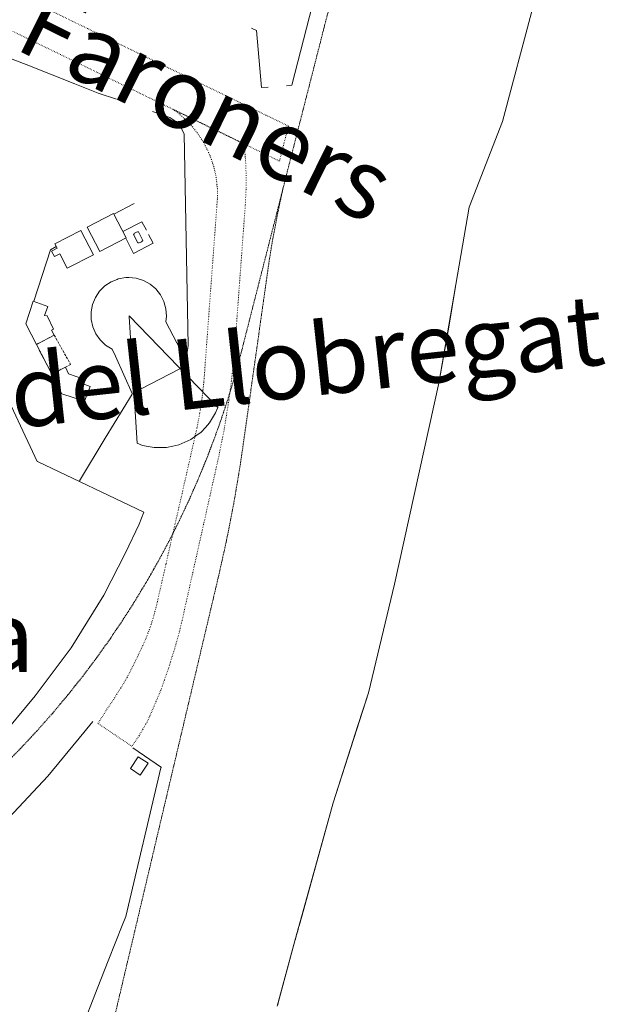
# Model space of a CAD drawing. Units: metres. Extents: x 420711 to 435887, y 4568715 to 4584672.
# Drawn here: x 429030 to 429155, y 4575047 to 4575255 of the extents above; entities that cross this region are included whole.
import ezdxf
from ezdxf.enums import TextEntityAlignment as Align

# ---------------------------------------------------------------- set-up
doc = ezdxf.new("R2010")
doc.units = ezdxf.units.M
doc.header["$MEASUREMENT"] = 0
for name, pattern in [('DASHED', [0.75, 0.5, -0.25]), ('DOT', [0.25, 0, -0.25]), ('HIDDEN', [0.375, 0.25, -0.125])]:
    doc.linetypes.add(name, pattern=pattern)
doc.layers.get('0').update_dxf_attribs({"color": 1})
for name, color, linetype, lineweight in [('ADM_AIGUES_PORT_ZONA1', 4, 'Continuous', 0), ('ADM_ZONA_SERVEIS', 6, 'Continuous', 0), ('CON_COBERT', 7, 'DASHED', 0), ('CON_DIPOSIT', 6, 'Continuous', 0), ('CON_EDIFICACIO', 7, 'Continuous', 0), ('CON_TANCA', 1, 'Continuous', 0), ('EQUI_SENYALMAR_VERMELL', 1, 'Continuous', 0), ('INF_ESCULLERA', 7, 'Continuous', 0), ('TOP_ROTULACIO_CARRERS', 7, 'Continuous', 0), ('TOP_ROTULACIO_CONCESSIONS', 7, 'Continuous', 0), ('TOP_ROTULACIO_FARS', 7, 'Continuous', 0), ('VIA_FFCC_EIX', 6, 'HIDDEN', 0), ('VIA_TRAM_SECUNDARI', 6, 'DOT', 0)]:
    doc.layers.add(name, color=color, linetype=linetype, lineweight=lineweight)
doc.styles.get("Standard").update_dxf_attribs({"font": 'arial.ttf'})

# ---------------------------------------------------------------- blocks, each defined once
blk = doc.blocks.new('WSEMAR_D1')
at = {"linetype": 'ByBlock', "flags": 128}
blk.add_lwpolyline([(-154.411, 421.147), (-140.138412, 435.419588), (-123.507033, 446.856816), (-105.870279, 458.98543), (-86.226373, 467.486872), (-65.757567, 476.345312), (-43.927395, 480.915507), (-21.62904, 485.583718), (1.152707, 485.583718), (23.934454, 485.583718), (46.232779, 480.915507), (68.062921, 476.345312), (88.53167, 467.486872), (108.175523, 458.98543), (125.812198, 446.856816), (142.443504, 435.419588), (156.716, 421.147), (156.716, 421.147), (1.126, 1.541), (-0.502, -1.714), (-154.411, 421.147)], close=True, dxfattribs=at)

msp = doc.modelspace()

# ---------------------------------------------------------------- linework, layer by layer
at = {"layer": 'ADM_AIGUES_PORT_ZONA1', "linetype": 'Continuous', "flags": 128}
msp.add_lwpolyline([(429085.01824, 4575046.340957), (429088.740351, 4575060.18995), (429096.876586, 4575089.445932), (429102.120718, 4575105.858917), (429104.341775, 4575112.811911), (429109.866958, 4575135.801904), (429119.302296, 4575178.422896), (429125.728589, 4575215.695904), (429132.783739, 4575233.920878), (429145.608126, 4575282.290854)], dxfattribs=at)
at = {"layer": 'ADM_ZONA_SERVEIS', "linetype": 'Continuous', "flags": 128}
msp.add_lwpolyline([(429145.608126, 4575282.290854), (429132.783739, 4575233.920878), (429125.728589, 4575215.695904), (429123.609493, 4575203.405901), (429123.050467, 4575200.160901), (429122.829457, 4575198.880901), (429121.428393, 4575190.751899), (429119.302296, 4575178.422896), (429109.866958, 4575135.801904), (429104.341775, 4575112.811911), (429102.120718, 4575105.858917), (429096.876586, 4575089.445932), (429090.258395, 4575065.646946), (429089.640377, 4575063.424948), (429089.549374, 4575063.098948), (429089.339368, 4575062.343948), (429089.217365, 4575061.906949), (429089.116362, 4575061.543949), (429089.018359, 4575061.189949), (429088.918356, 4575060.830949), (429088.780352, 4575060.33395), (429088.742351, 4575060.19795), (429088.668349, 4575059.92395), (429085.220246, 4575047.093957), (429085.102243, 4575046.651957)], dxfattribs=at)
at = {"layer": 'CON_COBERT', "linetype": 'DASHED'}
msp.add_lwpolyline([(429033.932228, 4575186.642557), (429037.722249, 4575188.592531), (429041.192207, 4575182.392495), (429037.192185, 4575180.322522), (429033.932228, 4575186.642557)], close=True, dxfattribs=at)
at = {"layer": 'CON_DIPOSIT', "linetype": 'Continuous', "flags": 128}
msp.add_lwpolyline([(429055.570442, 4575210.478428), (429056.48043, 4575208.658419), (429056.388429, 4575208.534419), (429056.328428, 4575208.47842), (429056.198427, 4575208.372421), (429056.071427, 4575208.292421), (429055.961426, 4575208.239422), (429055.748425, 4575208.174424), (429055.605425, 4575208.151425), (429055.460425, 4575208.148426), (429054.550437, 4575209.958435), (429054.649438, 4575210.087435), (429054.753439, 4575210.189434), (429054.88344, 4575210.287433), (429055.019441, 4575210.364432), (429055.168441, 4575210.425431), (429055.352442, 4575210.47043), (429055.570442, 4575210.478428)], close=True, dxfattribs=at)
at = {"layer": 'CON_EDIFICACIO', "linetype": 'Continuous', "flags": 128}
for points in [[(429044.732434, 4575211.512512), (429050.272464, 4575214.382475), (429052.942429, 4575209.222447), (429047.392399, 4575206.352484), (429044.732434, 4575211.512512)], [(429046.052391, 4575205.652493), (429040.502361, 4575202.782531), (429038.912382, 4575205.862548), (429037.762376, 4575205.262556), (429037.162384, 4575206.422562), (429038.31239, 4575207.022554), (429037.832396, 4575207.942559), (429043.382426, 4575210.812521), (429046.052391, 4575205.652493)], [(429066.112245, 4575182.382306), (429054.27218, 4575176.262387), (429050.682235, 4575184.112426), (429050.002245, 4575185.642433), (429048.61225, 4575186.502445), (429047.452256, 4575187.602456), (429046.532265, 4575188.912465), (429045.892275, 4575190.382472), (429045.562286, 4575191.942476), (429045.542298, 4575193.542479), (429045.842311, 4575195.112479), (429046.452323, 4575196.592477), (429047.342334, 4575197.922472), (429048.482345, 4575199.052465), (429049.812353, 4575199.922456), (429051.072359, 4575200.422447), (429051.30236, 4575200.522446), (429052.872365, 4575200.802434), (429053.522366, 4575200.832429), (429055.112367, 4575200.672417), (429056.632366, 4575200.202405), (429058.042362, 4575199.432393), (429059.262356, 4575198.402382), (429060.252348, 4575197.152373), (429060.982339, 4575195.722365), (429061.402328, 4575194.18236), (429061.522316, 4575192.592356), (429061.372307, 4575191.422356), (429065.272256, 4575183.972315), (429066.112245, 4575182.382306)], [(429037.722249, 4575188.592531), (429033.932228, 4575186.642557), (429031.702258, 4575190.98258), (429033.242297, 4575195.832576), (429036.402293, 4575194.67255), (429035.682277, 4575192.762553), (429036.242278, 4575192.722548), (429037.582258, 4575189.862534), (429037.132256, 4575189.652537), (429037.722249, 4575188.592531)], [(429037.192185, 4575180.322522), (429040.092201, 4575181.822503), (429040.782191, 4575180.372495), (429044.012188, 4575179.272469), (429043.66218, 4575178.36247), (429045.352178, 4575177.722457), (429044.162152, 4575174.582461), (429039.362157, 4575176.1325), (429037.192185, 4575180.322522)], [(429053.880575, 4575096.724269), (429055.524597, 4575099.234261), (429057.61559, 4575097.863243), (429055.971568, 4575095.354252), (429053.880575, 4575096.724269)]]:
    msp.add_lwpolyline(points, close=True, dxfattribs=at)
at = {"layer": 'CON_TANCA', "linetype": 'Continuous'}
for p, q in [((429054.694487, 4575216.504444), (429050.340463, 4575214.251474)), ((429033.932228, 4575186.642557), (429037.192185, 4575180.322522)), ((429054.37061, 4575101.125272), (429060.464587, 4575096.96622))]:
    msp.add_line(p, q, dxfattribs=at)
at = {"layer": 'CON_TANCA', "linetype": 'Continuous', "flags": 128}
for points in [[(429086.952726, 4575241.444237), (429088.135729, 4575241.598228), (429096.825999, 4575275.420213), (429101.698151, 4575294.383205), (429108.02635, 4575319.377195), (429120.410737, 4575367.821174)], [(429050.897649, 4575238.609506), (429047.008653, 4575239.894538), (429042.08566, 4575241.872578), (429031.751676, 4575245.937663), (429025.213685, 4575248.438716), (429006.98471, 4575255.413865), (429000.158656, 4575249.700908), (428991.739509, 4575232.012945), (428989.594471, 4575227.531955)], [(429083.060717, 4575241.133266), (429081.645715, 4575241.062277), (429080.616805, 4575253.169303), (429079.544807, 4575253.664312)], [(429065.708253, 4575183.479311), (429066.133275, 4575186.380312), (429065.271615, 4575231.247386), (429064.14663, 4575233.448398), (429062.231637, 4575234.742415), (429058.532641, 4575236.038445)], [(429057.259448, 4575210.827416), (429056.32046, 4575212.649426), (429052.256438, 4575210.547454)], [(429025.760578, 4575102.698492), (429033.710662, 4575112.178446), (429041.285751, 4575122.338404), (429048.215846, 4575133.488368), (429052.835921, 4575142.428346), (429055.735972, 4575148.518334), (429056.706993, 4575151.10733), (429034.17804, 4575161.799517), (429034.13904, 4575161.818518), (429034.13104, 4575161.835518), (429011.911366, 4575209.175758)], [(429052.876429, 4575209.188447), (429054.558406, 4575205.935429), (429058.682429, 4575208.070401), (429057.733441, 4575209.912411)], [(429038.121392, 4575207.389556), (429036.965385, 4575206.693564), (429033.385297, 4575195.786575)], [(429043.064023, 4575157.746444), (429048.497099, 4575166.746416), (429054.243179, 4575176.062387)], [(429045.877639, 4575106.687345), (429044.014618, 4575104.355356), (429036.386537, 4575095.1294), (429028.076457, 4575086.32645), (429018.828378, 4575077.799507), (429011.38132, 4575071.669554), (429002.898261, 4575065.597609), (428994.114205, 4575059.976668), (428986.38616, 4575055.62572), (428979.144121, 4575051.996769), (428971.109082, 4575048.466825), (428961.62404, 4575044.743891), (428955.912016, 4575042.802931), (428941.849965, 4575038.871032), (428932.329935, 4575036.835101), (428923.13691, 4575035.445169), (428915.724893, 4575034.663224), (428915.699892, 4575034.545224), (428929.325864, 4575028.201111)], [(429060.341586, 4575096.880221), (429052.891336, 4575065.36323), (429052.13732, 4575063.465232)], [(429030.562888, 4575010.897317), (429033.159936, 4575016.776306), (429035.970989, 4575023.139294), (429038.518037, 4575028.904284), (429040.324074, 4575033.488277), (429042.314116, 4575038.540269), (429043.832147, 4575042.393264), (429045.348179, 4575046.243258), (429046.986213, 4575050.401252), (429049.178258, 4575055.965244), (429050.812293, 4575060.113237), (429052.13732, 4575063.465232)]]:
    msp.add_lwpolyline(points, dxfattribs=at)
at = {"layer": 'INF_ESCULLERA', "linetype": 'Continuous', "flags": 128}
msp.add_lwpolyline([(429145.608126, 4575282.290854), (429132.783739, 4575233.920878), (429125.728589, 4575215.695904), (429119.302296, 4575178.422896), (429109.866958, 4575135.801904), (429104.341775, 4575112.811911), (429096.876586, 4575089.445932), (429088.740351, 4575060.18995), (429085.01824, 4575046.340957)], dxfattribs=at)
at = {"layer": 'VIA_FFCC_EIX', "linetype": 'HIDDEN'}
for points in [[(429152.974635, 4575479.422095), (429149.764547, 4575468.512103), (429146.420442, 4575455.260108), (429135.447099, 4575412.381127), (429131.024961, 4575395.070134), (429127.599853, 4575381.54914), (429124.210747, 4575368.398146), (429121.72067, 4575358.65515), (429118.488569, 4575346.005156), (429115.038461, 4575332.499161), (429111.088337, 4575317.037168), (429107.457224, 4575302.827174), (429103.4951, 4575287.317181), (429100.187996, 4575274.362186), (429097.625916, 4575264.321191), (429094.88683, 4575253.584195), (429091.839735, 4575241.6392), (429087.643604, 4575225.247207), (429086.226559, 4575219.64021)], [(429028.803556, 4575099.187464), (429030.590572, 4575101.001453), (429032.327589, 4575102.863442), (429034.057606, 4575104.717432), (429035.737623, 4575106.616422), (429037.40964, 4575108.506412), (429039.030657, 4575110.440403), (429040.643674, 4575112.364394), (429042.204691, 4575114.330385), (429043.757709, 4575116.285376), (429045.258726, 4575118.281367), (429046.751743, 4575120.265359), (429048.191761, 4575122.287351), (429049.622778, 4575124.297343), (429051.001796, 4575126.344336), (429052.371814, 4575128.377329), (429053.688831, 4575130.445322), (429054.996849, 4575132.500315), (429056.251867, 4575134.587309), (429057.497884, 4575136.660302), (429058.690902, 4575138.763296), (429059.87592, 4575140.852291), (429061.006938, 4575142.969285), (429062.129955, 4575145.07128), (429063.198973, 4575147.200275), (429064.259991, 4575149.31227), (429065.269009, 4575151.450266), (429066.269026, 4575153.571261), (429067.216044, 4575155.715257), (429068.156062, 4575157.842253), (429069.043079, 4575159.99125), (429069.923097, 4575162.121247), (429070.750114, 4575164.272244), (429071.571132, 4575166.40424), (429072.339149, 4575168.555238), (429073.101167, 4575170.686235), (429073.812184, 4575172.835233), (429074.516201, 4575174.964231), (429075.169219, 4575177.108229), (429075.816236, 4575179.232228), (429076.414253, 4575181.371226), (429077.00627, 4575183.488225), (429077.548287, 4575185.619224), (429079.959363, 4575195.09022), (429081.1434, 4575199.716218), (429082.011427, 4575203.116217), (429083.778482, 4575210.041214), (429085.221527, 4575215.696211), (429086.226559, 4575219.64021)], [(429086.226559, 4575219.64021), (429085.639537, 4575216.93121), (429085.197521, 4575214.89521), (429084.746503, 4575212.62021), (429084.333486, 4575210.46021), (429083.919468, 4575208.12621), (429083.473447, 4575205.484209), (429082.680404, 4575200.011207), (429081.683349, 4575192.946204), (429077.681128, 4575164.628191), (429077.060095, 4575160.45019), (429075.770035, 4575152.813188), (429074.282975, 4575145.212188), (429072.599915, 4575137.652189), (429038.507766, 4574993.30323), (429038.481765, 4574993.19223)]]:
    msp.add_lwpolyline(points, dxfattribs=at)
at = {"layer": 'VIA_TRAM_SECUNDARI', "linetype": 'DOT'}
msp.add_lwpolyline([(429028.12579, 4575261.683714), (429036.551771, 4575257.588644), (429044.976753, 4575253.492574), (429062.019716, 4575245.212432), (429082.623672, 4575235.229261), (429087.037662, 4575233.090224), (429087.378662, 4575232.925221), (429085.482603, 4575225.527224), (429085.386602, 4575225.537225), (429060.207657, 4575237.779435), (429039.408702, 4575247.903608), (429019.407746, 4575257.618774)], dxfattribs=at)
msp.add_lwpolyline([(429062.851651, 4575236.493413), (429077.974619, 4575229.141287), (429078.055612, 4575228.324285), (429078.222598, 4575226.384281), (429078.367582, 4575224.272276), (429078.400568, 4575222.447273), (429078.392546, 4575219.535269), (429078.23452, 4575216.150265), (429077.733468, 4575209.364259), (429077.265419, 4575203.037253), (429076.870378, 4575197.679248), (429076.490338, 4575192.539243), (429076.056288, 4575186.080236), (429075.287232, 4575178.789231), (429074.7492, 4575174.719229), (429073.807155, 4575168.933227), (429072.68911, 4575163.251227), (429071.84308, 4575159.465228), (429070.712039, 4575154.412229), (429069.395993, 4575148.52723), (429068.18495, 4575143.113231), (429067.095911, 4575138.245232), (429066.047874, 4575133.561233), (429064.917834, 4575128.508234), (429064.269812, 4575125.713234), (429063.49579, 4575122.965236), (429063.071778, 4575121.535237), (429062.347759, 4575119.242239), (429061.96675, 4575118.03424), (429061.075729, 4575115.459243), (429060.320711, 4575113.316246), (429059.294692, 4575110.92225), (429057.985666, 4575107.870255), (429057.571658, 4575106.904257), (429057.098651, 4575106.070259), (429056.500642, 4575105.017262), (429055.705631, 4575103.694266), (429054.197612, 4575101.452274), (429047.000638, 4575106.292336), (429048.895663, 4575109.310326), (429050.548684, 4575111.747317), (429050.990691, 4575112.509315), (429051.863702, 4575113.838311), (429053.201722, 4575116.096304), (429054.622745, 4575118.893297), (429055.566761, 4575120.833293), (429056.481777, 4575122.787289), (429057.16079, 4575124.284286), (429057.601799, 4575125.423285), (429057.889806, 4575126.213284), (429058.106811, 4575126.835283), (429058.286815, 4575127.370282), (429058.422818, 4575127.789282), (429058.641824, 4575128.495281), (429058.87283, 4575129.281281), (429059.079836, 4575130.02928), (429059.290843, 4575130.83928), (429059.593853, 4575132.10328), (429061.427917, 4575140.148278), (429062.36195, 4575144.292277), (429063.351984, 4575148.602276), (429064.745032, 4575154.653275), (429067.631133, 4575167.375272), (429067.994146, 4575168.969272), (429068.297159, 4575170.575272), (429068.601171, 4575172.183272), (429068.843184, 4575173.800272), (429069.086197, 4575175.418273), (429069.267209, 4575177.044274), (429069.449222, 4575178.668275), (429069.569234, 4575180.298277), (429072.313521, 4575217.450312), (429072.345527, 4575218.199313), (429072.326532, 4575218.948314), (429072.307538, 4575219.711315), (429072.235544, 4575220.470317), (429072.16255, 4575221.242319), (429072.035555, 4575222.006321), (429071.906561, 4575222.780323), (429071.722566, 4575223.543326), (429071.536572, 4575224.314328), (429071.296577, 4575225.070331), (429071.053583, 4575225.831334), (429070.756588, 4575226.574338), (429070.457593, 4575227.320341), (429070.104598, 4575228.042345), (429069.751603, 4575228.766348), (429069.346608, 4575229.463353), (429068.940612, 4575230.159357), (429068.485617, 4575230.824361), (429068.031621, 4575231.487366), (429067.529625, 4575232.11637), (429067.031629, 4575232.740375), (429066.488633, 4575233.32738), (429065.950636, 4575233.910385), (429065.37164, 4575234.45239), (429064.798643, 4575234.988395), (429064.188646, 4575235.483401), (429063.587648, 4575235.971406), (429062.952651, 4575236.415412), (429062.851651, 4575236.493413)], close=True, dxfattribs=at)

# ---------------------------------------------------------------- block references
at = {"layer": 'EQUI_SENYALMAR_VERMELL', "linetype": 'Continuous', "xscale": 0.06, "yscale": 0.06, "rotation": 203.962049}
msp.add_blockref('WSEMAR_D1', (429053.652304, 4575192.582416), dxfattribs=at)

# ---------------------------------------------------------------- texts
at = {"layer": 'TOP_ROTULACIO_CARRERS', "linetype": 'Continuous'}
msp.add_text('Carrer dels Faroners', height=15, rotation=333.65422, dxfattribs=at).set_placement((428935.137972, 4575304.288484), align=Align.MIDDLE_LEFT)
at = {"layer": 'TOP_ROTULACIO_CONCESSIONS', "linetype": 'Continuous'}
msp.add_text('Lacisa', height=15, dxfattribs=at).set_placement((428973.702666, 4575124.73392), align=Align.MIDDLE_LEFT)
at = {"layer": 'TOP_ROTULACIO_FARS', "linetype": 'Continuous'}
msp.add_text('Far del Llobregat', height=15, rotation=6.202015, dxfattribs=at).set_placement((428993.218058, 4575172.458844), align=Align.MIDDLE_LEFT)

doc.saveas('drawing.dxf')
